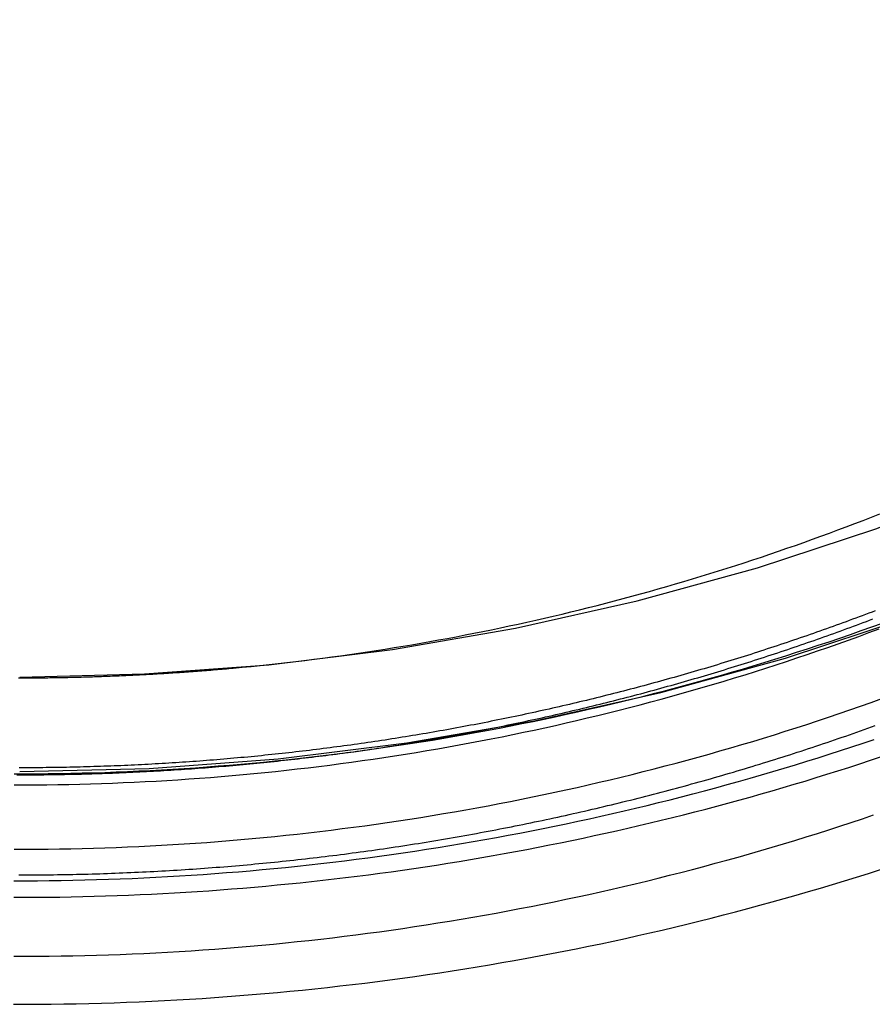
# Model space of a CAD drawing. Extents: x -209 to 137, y -159 to 270.
# Drawn here: x -150 to -137, y 89 to 104 of the extents above; entities that cross this region are included whole.
import ezdxf

# ---------------------------------------------------------------- set-up
doc = ezdxf.new("R2010")
doc.units = 0
doc.header["$LTSCALE"] = 20
doc.layers.get('0').update_dxf_attribs({"linetype": 'CONTINUOUS'})
doc.layers.add('STEMPEL', color=3, linetype='CONTINUOUS')

# ---------------------------------------------------------------- blocks, each defined once
blk = doc.blocks.new('A$CD850765A')
at = {"color": 3, "linetype": 'CONTINUOUS'}
for points in [[(0, 92.6693, 0), (1.93572, 92.7168, 0), (3.86679, 92.859, 0), (5.78853, 93.0957, 0), (7.69633, 93.4263, 0), (9.58559, 93.85, 0), (11.4518, 94.3657, 0), (13.2903, 94.9723, 0), (15.0969, 95.6682, 0), (16.8671, 96.4518, 0), (18.5966, 97.3212, 0), (20.2814, 98.2743, 0), (21.9173, 99.3088, 0), (23.5004, 100.422, 0), (25.0269, 101.612, 0), (26.4931, 102.875, 0)], [(0, 94.082, 0), (1.86457, 94.1278, 0), (3.72465, 94.2648, 0), (5.57576, 94.4928, 0), (7.41343, 94.8112, 0), (9.23325, 95.2193, 0), (11.0308, 95.7161, 0), (12.8018, 96.3003, 0), (14.542, 96.9707, 0), (16.2471, 97.7254, 0), (17.9131, 98.5629, 0), (19.5359, 99.4809, 0), (21.1117, 100.477, 0), (22.6366, 101.55, 0), (24.1069, 102.696, 0), (25.5192, 103.912, 0)]]:
    blk.add_polyline3d(points, dxfattribs=at)
at = {"color": 1}
for points in [[(-0.01162, 91.1227, 0), (0.04577, 91.1227, 0), (0.10317, 91.1228, 0), (0.1606, 91.123, 0), (0.21806, 91.1233, 0), (0.27553, 91.1237, 0), (0.33302, 91.1242, 0), (0.39053, 91.1247, 0), (0.44807, 91.1254, 0), (0.50562, 91.1261, 0), (0.56319, 91.1269, 0), (0.62078, 91.1278, 0), (0.67839, 91.1288, 0), (0.73602, 91.1299, 0), (0.79367, 91.131, 0), (0.85134, 91.1323, 0), (0.90902, 91.1336, 0), (0.96672, 91.1351, 0), (1.02444, 91.1366, 0), (1.08217, 91.1382, 0), (1.13992, 91.1399, 0), (1.19769, 91.1417, 0), (1.25547, 91.1436, 0), (1.31327, 91.1455, 0), (1.37108, 91.1476, 0), (1.42891, 91.1497, 0), (1.48675, 91.1519, 0), (1.54461, 91.1543, 0), (1.60248, 91.1567, 0), (1.66037, 91.1592, 0), (1.71827, 91.1618, 0), (1.77618, 91.1644, 0), (1.8341, 91.1672, 0), (1.89204, 91.17, 0), (1.94999, 91.173, 0), (2.00795, 91.176, 0), (2.06593, 91.1791, 0), (2.12391, 91.1824, 0), (2.18191, 91.1857, 0), (2.23992, 91.1891, 0), (2.29793, 91.1925, 0), (2.35596, 91.1961, 0), (2.414, 91.1998, 0), (2.47205, 91.2035, 0), (2.5301, 91.2074, 0), (2.58817, 91.2113, 0), (2.64624, 91.2153, 0), (2.70432, 91.2194, 0), (2.76242, 91.2236, 0), (2.82051, 91.2279, 0), (2.87862, 91.2323, 0), (2.93673, 91.2368, 0), (2.99485, 91.2413, 0), (3.05298, 91.246, 0), (3.11111, 91.2508, 0), (3.16925, 91.2556, 0), (3.2274, 91.2605, 0), (3.28555, 91.2655, 0), (3.3437, 91.2706, 0), (3.40186, 91.2758, 0), (3.46003, 91.2811, 0), (3.5182, 91.2865, 0), (3.57637, 91.292, 0), (3.63455, 91.2976, 0), (3.69273, 91.3032, 0), (3.75091, 91.309, 0), (3.8091, 91.3148, 0), (3.86729, 91.3207, 0), (3.92548, 91.3268, 0), (3.98367, 91.3329, 0), (4.04187, 91.3391, 0), (4.10006, 91.3454, 0), (4.15826, 91.3518, 0), (4.21646, 91.3583, 0), (4.27465, 91.3648, 0), (4.33285, 91.3715, 0), (4.39105, 91.3783, 0), (4.44925, 91.3851, 0), (4.50744, 91.392, 0), (4.56564, 91.3991, 0), (4.62384, 91.4062, 0), (4.68203, 91.4134, 0), (4.74022, 91.4207, 0), (4.79841, 91.4281, 0), (4.8566, 91.4356, 0), (4.91478, 91.4432, 0), (4.97296, 91.4508, 0), (5.03114, 91.4586, 0), (5.08932, 91.4664, 0), (5.14749, 91.4744, 0), (5.20565, 91.4824, 0), (5.26382, 91.4905, 0), (5.32198, 91.4988, 0), (5.38013, 91.5071, 0), (5.43828, 91.5155, 0), (5.49642, 91.524, 0), (5.55455, 91.5326, 0), (5.61268, 91.5412, 0), (5.67081, 91.55, 0), (5.72892, 91.5588, 0), (5.78703, 91.5678, 0), (5.84514, 91.5768, 0), (5.90323, 91.586, 0), (5.96132, 91.5952, 0), (6.0194, 91.6045, 0), (6.07747, 91.6139, 0), (6.13553, 91.6234, 0), (6.19359, 91.633, 0), (6.25163, 91.6427, 0), (6.30966, 91.6525, 0), (6.36769, 91.6623, 0), (6.4257, 91.6723, 0), (6.48371, 91.6823, 0), (6.5417, 91.6925, 0), (6.59968, 91.7027, 0), (6.65765, 91.713, 0), (6.71561, 91.7234, 0), (6.77356, 91.7339, 0), (6.8315, 91.7445, 0), (6.88942, 91.7552, 0), (6.94733, 91.766, 0), (7.00523, 91.7768, 0), (7.06311, 91.7878, 0), (7.12098, 91.7989, 0), (7.17884, 91.81, 0), (7.23668, 91.8212, 0), (7.29451, 91.8326, 0), (7.35232, 91.844, 0), (7.41012, 91.8555, 0), (7.4679, 91.8671, 0), (7.52567, 91.8788, 0), (7.58343, 91.8906, 0), (7.64116, 91.9024, 0), (7.69889, 91.9144, 0), (7.75659, 91.9265, 0), (7.81428, 91.9386, 0), (7.87195, 91.9508, 0), (7.92961, 91.9632, 0), (7.98725, 91.9756, 0), (8.04487, 91.9881, 0), (8.10247, 92.0007, 0), (8.16005, 92.0134, 0), (8.21762, 92.0262, 0), (8.27517, 92.0391, 0), (8.33269, 92.052, 0), (8.3902, 92.0651, 0), (8.44769, 92.0782, 0), (8.50516, 92.0914, 0), (8.56261, 92.1048, 0), (8.62004, 92.1182, 0), (8.67745, 92.1317, 0), (8.73484, 92.1453, 0), (8.79221, 92.159, 0), (8.84955, 92.1727, 0), (8.90688, 92.1866, 0), (8.96418, 92.2006, 0), (9.02146, 92.2146, 0), (9.07872, 92.2287, 0), (9.13595, 92.243, 0), (9.19317, 92.2573, 0), (9.25036, 92.2717, 0), (9.30752, 92.2862, 0), (9.36466, 92.3008, 0), (9.42178, 92.3154, 0), (9.47888, 92.3302, 0), (9.53594, 92.345, 0), (9.59299, 92.36, 0), (9.65001, 92.375, 0), (9.707, 92.3901, 0), (9.76397, 92.4053, 0), (9.82091, 92.4206, 0), (9.87783, 92.436, 0), (9.93472, 92.4515, 0), (9.99159, 92.467, 0), (10.0484, 92.4827, 0), (10.1052, 92.4984, 0), (10.162, 92.5142, 0), (10.2188, 92.5302, 0), (10.2755, 92.5462, 0), (10.3322, 92.5623, 0), (10.3889, 92.5784, 0), (10.4455, 92.5947, 0), (10.5021, 92.6111, 0), (10.5587, 92.6275, 0), (10.6153, 92.644, 0), (10.6718, 92.6607, 0), (10.7283, 92.6774, 0), (10.7847, 92.6942, 0), (10.8412, 92.7111, 0), (10.8976, 92.728, 0), (10.9539, 92.7451, 0), (11.0103, 92.7622, 0), (11.0666, 92.7795, 0), (11.1229, 92.7968, 0), (11.1791, 92.8142, 0), (11.2353, 92.8317, 0), (11.2915, 92.8493, 0), (11.3476, 92.867, 0), (11.4037, 92.8847, 0), (11.4598, 92.9026, 0), (11.5159, 92.9205, 0), (11.5719, 92.9385, 0), (11.6279, 92.9566, 0), (11.6838, 92.9748, 0), (11.7397, 92.9931, 0), (11.7956, 93.0115, 0), (11.8514, 93.0299, 0), (11.9072, 93.0484, 0), (11.963, 93.0671, 0), (12.0187, 93.0858, 0), (12.0744, 93.1046, 0), (12.1301, 93.1234, 0), (12.1857, 93.1424, 0), (12.2413, 93.1615, 0), (12.2969, 93.1806, 0), (12.3524, 93.1998, 0), (12.4079, 93.2191, 0), (12.4633, 93.2385, 0), (12.5187, 93.258, 0), (12.5741, 93.2775, 0), (12.6294, 93.2972, 0), (12.6847, 93.3169, 0), (12.7399, 93.3367, 0), (12.7951, 93.3566, 0)], [(-0.08573, 90.7881, 0), (0.08571, 90.7882, 0), (0.25715, 90.7889, 0), (0.42858, 90.7904, 0), (0.6, 90.7926, 0), (0.77141, 90.7955, 0), (0.94281, 90.7992, 0), (1.1142, 90.8036, 0), (1.28556, 90.8087, 0), (1.4569, 90.8146, 0), (1.62821, 90.8211, 0), (1.79949, 90.8284, 0), (1.97074, 90.8365, 0), (2.14196, 90.8452, 0), (2.31314, 90.8547, 0), (2.48427, 90.8649, 0), (2.65536, 90.8758, 0), (2.82641, 90.8874, 0), (2.9974, 90.8998, 0), (3.16834, 90.9128, 0), (3.33923, 90.9266, 0), (3.51005, 90.9412, 0), (3.68082, 90.9564, 0), (3.85151, 90.9724, 0), (4.02214, 90.989, 0), (4.1927, 91.0065, 0), (4.36318, 91.0246, 0), (4.53358, 91.0434, 0), (4.70391, 91.063, 0), (4.87415, 91.0832, 0), (5.0443, 91.1042, 0), (5.21437, 91.1259, 0), (5.38434, 91.1484, 0), (5.55421, 91.1715, 0), (5.72399, 91.1954, 0), (5.89366, 91.2199, 0), (6.06323, 91.2452, 0), (6.2327, 91.2712, 0), (6.40205, 91.2979, 0), (6.57128, 91.3253, 0), (6.7404, 91.3535, 0), (6.9094, 91.3823, 0), (7.07828, 91.4119, 0), (7.24703, 91.4422, 0), (7.41565, 91.4732, 0), (7.58414, 91.5049, 0), (7.7525, 91.5373, 0), (7.92071, 91.5704, 0), (8.08879, 91.6042, 0), (8.25672, 91.6388, 0), (8.4245, 91.674, 0), (8.59213, 91.71, 0), (8.75961, 91.7466, 0), (8.92694, 91.784, 0), (9.0941, 91.8221, 0), (9.2611, 91.8609, 0), (9.42794, 91.9004, 0), (9.59461, 91.9406, 0), (9.7611, 91.9815, 0), (9.92742, 92.0231, 0), (10.0936, 92.0654, 0), (10.2595, 92.1084, 0), (10.4253, 92.1521, 0), (10.5909, 92.1966, 0), (10.7563, 92.2417, 0), (10.9215, 92.2875, 0), (11.0865, 92.3341, 0), (11.2514, 92.3813, 0), (11.416, 92.4293, 0), (11.5804, 92.4779, 0), (11.7446, 92.5272, 0), (11.9086, 92.5773, 0), (12.0723, 92.628, 0), (12.2359, 92.6795, 0), (12.3992, 92.7316, 0), (12.5624, 92.7844, 0), (12.7252, 92.838, 0), (12.8879, 92.8922, 0)], [(-0.0885, 91.0358, 0), (0.08853, 91.0358, 0), (0.26556, 91.0366, 0), (0.4426, 91.0381, 0), (0.61962, 91.0405, 0), (0.79663, 91.0436, 0), (0.97362, 91.0476, 0), (1.15059, 91.0523, 0), (1.32755, 91.0578, 0), (1.50447, 91.0641, 0), (1.68136, 91.0713, 0), (1.85822, 91.0792, 0), (2.03504, 91.0879, 0), (2.21182, 91.0974, 0), (2.38856, 91.1077, 0), (2.56524, 91.1188, 0), (2.74188, 91.1307, 0), (2.91846, 91.1433, 0), (3.09498, 91.1568, 0), (3.27143, 91.1711, 0), (3.44783, 91.1861, 0), (3.62415, 91.2019, 0), (3.8004, 91.2185, 0), (3.97657, 91.2359, 0), (4.15267, 91.2541, 0), (4.32868, 91.2731, 0), (4.5046, 91.2928, 0), (4.68044, 91.3134, 0), (4.85618, 91.3347, 0), (5.03182, 91.3568, 0), (5.20736, 91.3797, 0), (5.3828, 91.4034, 0), (5.55814, 91.4278, 0), (5.73336, 91.453, 0), (5.90846, 91.479, 0), (6.08345, 91.5058, 0), (6.25832, 91.5334, 0), (6.43306, 91.5617, 0), (6.60768, 91.5908, 0), (6.78216, 91.6207, 0), (6.95651, 91.6514, 0), (7.13072, 91.6828, 0), (7.30478, 91.7151, 0), (7.47871, 91.748, 0), (7.65248, 91.7818, 0), (7.8261, 91.8163, 0), (7.99956, 91.8516, 0), (8.17287, 91.8877, 0), (8.34601, 91.9246, 0), (8.51898, 91.9622, 0), (8.69179, 92.0005, 0), (8.86442, 92.0397, 0), (9.03687, 92.0796, 0), (9.20915, 92.1203, 0), (9.38124, 92.1617, 0), (9.55314, 92.204, 0), (9.72486, 92.2469, 0), (9.89637, 92.2907, 0), (10.0677, 92.3352, 0), (10.2388, 92.3805, 0), (10.4097, 92.4265, 0), (10.5804, 92.4733, 0), (10.7509, 92.5208, 0), (10.9212, 92.5691, 0), (11.0913, 92.6182, 0), (11.2611, 92.668, 0), (11.4307, 92.7186, 0), (11.6001, 92.77, 0), (11.7693, 92.8221, 0), (11.9382, 92.8749, 0), (12.1069, 92.9285, 0), (12.2753, 92.9829, 0), (12.4435, 93.038, 0), (12.6114, 93.0939, 0), (12.7791, 93.1505, 0)], [(-0.08494, 92.6358, 0), (0.08496, 92.6358, 0), (0.25485, 92.6365, 0), (0.42474, 92.638, 0), (0.59463, 92.6403, 0), (0.7645, 92.6433, 0), (0.93435, 92.6471, 0), (1.10419, 92.6516, 0), (1.274, 92.6569, 0), (1.44379, 92.663, 0), (1.61355, 92.6698, 0), (1.78328, 92.6774, 0), (1.95297, 92.6858, 0), (2.12262, 92.6949, 0), (2.29222, 92.7048, 0), (2.46178, 92.7154, 0), (2.63129, 92.7268, 0), (2.80075, 92.739, 0), (2.97015, 92.7519, 0), (3.13949, 92.7656, 0), (3.30877, 92.78, 0), (3.47798, 92.7952, 0), (3.64712, 92.8111, 0), (3.81619, 92.8278, 0), (3.98518, 92.8453, 0), (4.15409, 92.8635, 0), (4.32292, 92.8825, 0), (4.49166, 92.9022, 0), (4.66031, 92.9226, 0), (4.82887, 92.9438, 0), (4.99733, 92.9658, 0), (5.1657, 92.9885, 0), (5.33396, 93.012, 0), (5.50211, 93.0362, 0), (5.67015, 93.0611, 0), (5.83808, 93.0869, 0), (6.0059, 93.1133, 0), (6.17359, 93.1405, 0), (6.34116, 93.1684, 0), (6.50861, 93.1971, 0), (6.67592, 93.2266, 0), (6.8431, 93.2567, 0), (7.01015, 93.2876, 0), (7.17706, 93.3193, 0), (7.34382, 93.3517, 0), (7.51043, 93.3848, 0), (7.6769, 93.4187, 0), (7.84321, 93.4533, 0), (8.00937, 93.4887, 0), (8.17537, 93.5248, 0), (8.3412, 93.5616, 0), (8.50687, 93.5992, 0), (8.67236, 93.6375, 0), (8.83769, 93.6765, 0), (9.00284, 93.7163, 0), (9.16781, 93.7568, 0), (9.33259, 93.7981, 0), (9.49719, 93.8401, 0), (9.6616, 93.8828, 0), (9.82581, 93.9262, 0), (9.98983, 93.9704, 0), (10.1537, 94.0153, 0), (10.3173, 94.0609, 0), (10.4807, 94.1073, 0), (10.6439, 94.1544, 0), (10.8069, 94.2022, 0), (10.9696, 94.2507, 0), (11.1322, 94.3, 0), (11.2945, 94.35, 0), (11.4566, 94.4007, 0), (11.6185, 94.4522, 0), (11.7801, 94.5043, 0), (11.9415, 94.5572, 0), (12.1027, 94.6108, 0), (12.2636, 94.6652, 0), (12.4243, 94.7202, 0), (12.5847, 94.776, 0), (12.7449, 94.8325, 0), (12.9048, 94.8897, 0)], [(-0.08843, 89.907, 0), (0.08846, 89.9069, 0), (0.26534, 89.9077, 0), (0.44223, 89.9092, 0), (0.6191, 89.9116, 0), (0.79596, 89.9147, 0), (0.97281, 89.9187, 0), (1.14964, 89.9234, 0), (1.32645, 89.9289, 0), (1.50322, 89.9353, 0), (1.67997, 89.9424, 0), (1.85668, 89.9503, 0), (2.03336, 89.959, 0), (2.20999, 89.9685, 0), (2.38658, 89.9788, 0), (2.56312, 89.9899, 0), (2.73961, 90.0017, 0), (2.91605, 90.0144, 0), (3.09242, 90.0278, 0), (3.26874, 90.0421, 0), (3.44499, 90.0571, 0), (3.62117, 90.0729, 0), (3.79728, 90.0895, 0), (3.97331, 90.1069, 0), (4.14926, 90.1251, 0), (4.32513, 90.144, 0), (4.50091, 90.1638, 0), (4.67661, 90.1843, 0), (4.85221, 90.2056, 0), (5.02772, 90.2277, 0), (5.20312, 90.2505, 0), (5.37842, 90.2742, 0), (5.55362, 90.2986, 0), (5.7287, 90.3238, 0), (5.90367, 90.3498, 0), (6.07853, 90.3766, 0), (6.25326, 90.4041, 0), (6.42787, 90.4324, 0), (6.60235, 90.4615, 0), (6.7767, 90.4914, 0), (6.95092, 90.522, 0), (7.125, 90.5534, 0), (7.29893, 90.5856, 0), (7.47273, 90.6186, 0), (7.64637, 90.6523, 0), (7.81986, 90.6868, 0), (7.9932, 90.7221, 0), (8.16638, 90.7582, 0), (8.33939, 90.795, 0), (8.51224, 90.8326, 0), (8.68493, 90.8709, 0), (8.85743, 90.91, 0), (9.02977, 90.9499, 0), (9.20192, 90.9906, 0), (9.37389, 91.032, 0), (9.54568, 91.0742, 0), (9.71727, 91.1171, 0), (9.88868, 91.1609, 0), (10.0599, 91.2053, 0), (10.2309, 91.2506, 0), (10.4017, 91.2966, 0), (10.5723, 91.3433, 0), (10.7427, 91.3908, 0), (10.9128, 91.4391, 0), (11.0828, 91.4882, 0), (11.2525, 91.538, 0), (11.422, 91.5885, 0), (11.5913, 91.6398, 0), (11.7604, 91.6919, 0), (11.9292, 91.7447, 0), (12.0978, 91.7983, 0), (12.2661, 91.8526, 0), (12.4342, 91.9077, 0), (12.602, 91.9636, 0), (12.7696, 92.0201, 0)], [(-0.08486, 91.5069, 0), (0.08489, 91.5069, 0), (0.25463, 91.5076, 0), (0.42438, 91.5091, 0), (0.59411, 91.5114, 0), (0.76383, 91.5144, 0), (0.93354, 91.5182, 0), (1.10323, 91.5227, 0), (1.2729, 91.528, 0), (1.44254, 91.5341, 0), (1.61216, 91.5409, 0), (1.78174, 91.5485, 0), (1.95128, 91.5569, 0), (2.12079, 91.566, 0), (2.29025, 91.5759, 0), (2.45966, 91.5865, 0), (2.62903, 91.5979, 0), (2.79834, 91.61, 0), (2.9676, 91.6229, 0), (3.13679, 91.6366, 0), (3.30593, 91.651, 0), (3.475, 91.6662, 0), (3.64399, 91.6821, 0), (3.81292, 91.6988, 0), (3.98177, 91.7162, 0), (4.15054, 91.7344, 0), (4.31923, 91.7534, 0), (4.48783, 91.7731, 0), (4.65635, 91.7935, 0), (4.82477, 91.8147, 0), (4.99309, 91.8367, 0), (5.16132, 91.8593, 0), (5.32944, 91.8828, 0), (5.49746, 91.907, 0), (5.66536, 91.9319, 0), (5.83316, 91.9576, 0), (6.00084, 91.984, 0), (6.1684, 92.0112, 0), (6.33584, 92.0391, 0), (6.50315, 92.0678, 0), (6.67033, 92.0972, 0), (6.83738, 92.1273, 0), (7.0043, 92.1582, 0), (7.17107, 92.1899, 0), (7.33771, 92.2222, 0), (7.5042, 92.2554, 0), (7.67054, 92.2892, 0), (7.83672, 92.3238, 0), (8.00275, 92.3591, 0), (8.16863, 92.3952, 0), (8.33434, 92.432, 0), (8.49988, 92.4695, 0), (8.66526, 92.5078, 0), (8.83046, 92.5468, 0), (8.99549, 92.5866, 0), (9.16034, 92.6271, 0), (9.32501, 92.6683, 0), (9.48949, 92.7102, 0), (9.65378, 92.7529, 0), (9.81789, 92.7963, 0), (9.98179, 92.8405, 0), (10.1455, 92.8853, 0), (10.309, 92.9309, 0), (10.4723, 92.9773, 0), (10.6354, 93.0243, 0), (10.7983, 93.0721, 0), (10.9609, 93.1206, 0), (11.1234, 93.1699, 0), (11.2856, 93.2198, 0), (11.4476, 93.2705, 0), (11.6094, 93.3219, 0), (11.7709, 93.3741, 0), (11.9322, 93.4269, 0), (12.0933, 93.4805, 0), (12.2541, 93.5348, 0), (12.4147, 93.5899, 0), (12.575, 93.6456, 0), (12.7351, 93.7021, 0), (12.8949, 93.7593, 0)], [(-0.08157, 92.4704, 0), (0.08159, 92.4703, 0), (0.24475, 92.471, 0), (0.4079, 92.4725, 0), (0.57105, 92.4746, 0), (0.73418, 92.4775, 0), (0.8973, 92.4812, 0), (1.0604, 92.4855, 0), (1.22348, 92.4906, 0), (1.38654, 92.4964, 0), (1.54956, 92.503, 0), (1.71256, 92.5103, 0), (1.87552, 92.5183, 0), (2.03844, 92.5271, 0), (2.20132, 92.5366, 0), (2.36416, 92.5468, 0), (2.52695, 92.5578, 0), (2.68968, 92.5694, 0), (2.85237, 92.5818, 0), (3.01499, 92.595, 0), (3.17756, 92.6088, 0), (3.34006, 92.6234, 0), (3.50249, 92.6387, 0), (3.66486, 92.6548, 0), (3.82715, 92.6715, 0), (3.98936, 92.689, 0), (4.1515, 92.7072, 0), (4.31355, 92.7261, 0), (4.47552, 92.7458, 0), (4.63739, 92.7662, 0), (4.79918, 92.7873, 0), (4.96086, 92.8091, 0), (5.12245, 92.8316, 0), (5.28394, 92.8548, 0), (5.44532, 92.8788, 0), (5.60659, 92.9035, 0), (5.76776, 92.9289, 0), (5.9288, 92.955, 0), (6.08973, 92.9819, 0), (6.25054, 93.0094, 0), (6.41122, 93.0377, 0), (6.57177, 93.0666, 0), (6.7322, 93.0963, 0), (6.89249, 93.1267, 0), (7.05264, 93.1578, 0), (7.21265, 93.1897, 0), (7.37252, 93.2222, 0), (7.53224, 93.2555, 0), (7.69181, 93.2894, 0), (7.85123, 93.3241, 0), (8.01049, 93.3595, 0), (8.1696, 93.3955, 0), (8.32854, 93.4323, 0), (8.48731, 93.4698, 0), (8.64591, 93.508, 0), (8.80434, 93.5469, 0), (8.9626, 93.5865, 0), (9.12068, 93.6268, 0), (9.27857, 93.6679, 0), (9.43628, 93.7096, 0), (9.5938, 93.752, 0), (9.75113, 93.7951, 0), (9.90827, 93.839, 0), (10.0652, 93.8835, 0), (10.2219, 93.9287, 0), (10.3785, 93.9746, 0), (10.5348, 94.0212, 0), (10.6909, 94.0686, 0), (10.8468, 94.1166, 0), (11.0025, 94.1653, 0), (11.1579, 94.2147, 0), (11.3132, 94.2648, 0), (11.4682, 94.3156, 0), (11.623, 94.3671, 0), (11.7775, 94.4193, 0), (11.9318, 94.4722, 0), (12.0859, 94.5257, 0), (12.2397, 94.58, 0), (12.3933, 94.635, 0), (12.5466, 94.6906, 0), (12.6997, 94.7469, 0), (12.8526, 94.804, 0)], [(12.7946, 95.0727, 0), (12.7462, 95.0543, 0), (12.6977, 95.0359, 0), (12.6492, 95.0176, 0), (12.6006, 94.9994, 0), (12.552, 94.9813, 0), (12.5034, 94.9632, 0), (12.4548, 94.9452, 0), (12.4061, 94.9273, 0), (12.3574, 94.9094, 0), (12.3087, 94.8916, 0), (12.2599, 94.8739, 0), (12.2111, 94.8562, 0), (12.1623, 94.8386, 0), (12.1134, 94.8211, 0), (12.0645, 94.8036, 0), (12.0156, 94.7862, 0), (11.9666, 94.7689, 0), (11.9176, 94.7517, 0), (11.8686, 94.7345, 0), (11.8195, 94.7174, 0), (11.7705, 94.7004, 0), (11.7214, 94.6834, 0), (11.6722, 94.6665, 0), (11.623, 94.6497, 0), (11.5738, 94.6329, 0), (11.5246, 94.6162, 0), (11.4754, 94.5996, 0), (11.4261, 94.5831, 0), (11.3768, 94.5666, 0), (11.3274, 94.5502, 0), (11.2781, 94.5338, 0), (11.2287, 94.5176, 0), (11.1792, 94.5014, 0), (11.1298, 94.4852, 0), (11.0803, 94.4692, 0), (11.0308, 94.4532, 0), (10.9813, 94.4373, 0), (10.9317, 94.4215, 0), (10.8821, 94.4057, 0), (10.8325, 94.39, 0), (10.7829, 94.3744, 0), (10.7332, 94.3588, 0), (10.6835, 94.3433, 0), (10.6338, 94.3279, 0), (10.584, 94.3126, 0), (10.5343, 94.2973, 0), (10.4845, 94.2821, 0), (10.4347, 94.267, 0), (10.3848, 94.2519, 0), (10.335, 94.2369, 0), (10.2851, 94.222, 0), (10.2351, 94.2072, 0), (10.1852, 94.1924, 0), (10.1352, 94.1777, 0), (10.0853, 94.1631, 0), (10.0352, 94.1486, 0), (9.9852, 94.1341, 0), (9.93514, 94.1197, 0), (9.88506, 94.1054, 0), (9.83496, 94.0911, 0), (9.78483, 94.0769, 0), (9.73468, 94.0628, 0), (9.68451, 94.0488, 0), (9.63432, 94.0348, 0), (9.58411, 94.0209, 0), (9.53387, 94.0071, 0), (9.48361, 93.9933, 0), (9.43333, 93.9797, 0), (9.38303, 93.9661, 0), (9.33271, 93.9525, 0), (9.28237, 93.9391, 0), (9.23201, 93.9257, 0), (9.18163, 93.9124, 0), (9.13123, 93.8991, 0), (9.08081, 93.886, 0), (9.03037, 93.8729, 0), (8.97991, 93.8599, 0), (8.92944, 93.8469, 0), (8.87894, 93.834, 0), (8.82843, 93.8212, 0), (8.77789, 93.8085, 0), (8.72734, 93.7959, 0), (8.67677, 93.7833, 0), (8.62618, 93.7708, 0), (8.57558, 93.7583, 0), (8.52495, 93.746, 0), (8.47431, 93.7337, 0), (8.42366, 93.7215, 0), (8.37298, 93.7093, 0), (8.32229, 93.6973, 0), (8.27158, 93.6853, 0), (8.22086, 93.6734, 0), (8.17012, 93.6615, 0), (8.11937, 93.6498, 0), (8.0686, 93.6381, 0), (8.01781, 93.6265, 0), (7.96701, 93.6149, 0), (7.91619, 93.6034, 0), (7.86536, 93.592, 0), (7.81452, 93.5807, 0), (7.76366, 93.5695, 0), (7.71278, 93.5583, 0), (7.66189, 93.5472, 0), (7.61099, 93.5362, 0), (7.56008, 93.5252, 0), (7.50915, 93.5143, 0), (7.4582, 93.5035, 0), (7.40725, 93.4928, 0), (7.35628, 93.4821, 0), (7.3053, 93.4715, 0), (7.25431, 93.461, 0), (7.2033, 93.4506, 0), (7.15228, 93.4403, 0), (7.10126, 93.43, 0), (7.05022, 93.4198, 0), (6.99916, 93.4096, 0), (6.9481, 93.3996, 0), (6.89703, 93.3896, 0), (6.84594, 93.3797, 0), (6.79485, 93.3698, 0), (6.74374, 93.3601, 0), (6.69262, 93.3504, 0), (6.6415, 93.3408, 0), (6.59036, 93.3313, 0), (6.53921, 93.3218, 0), (6.48806, 93.3124, 0), (6.43689, 93.3031, 0), (6.38572, 93.2939, 0), (6.33453, 93.2847, 0), (6.28334, 93.2756, 0), (6.23214, 93.2666, 0), (6.18093, 93.2577, 0), (6.12972, 93.2488, 0), (6.07849, 93.24, 0), (6.02726, 93.2313, 0), (5.97602, 93.2227, 0), (5.92478, 93.2141, 0), (5.87352, 93.2056, 0), (5.82226, 93.1972, 0), (5.771, 93.1889, 0), (5.71972, 93.1806, 0), (5.66845, 93.1724, 0), (5.61716, 93.1643, 0), (5.56587, 93.1563, 0), (5.51458, 93.1483, 0), (5.46328, 93.1404, 0), (5.41197, 93.1326, 0), (5.36066, 93.1249, 0), (5.30935, 93.1172, 0), (5.25803, 93.1096, 0), (5.2067, 93.1021, 0), (5.15538, 93.0946, 0), (5.10405, 93.0873, 0), (5.05271, 93.08, 0), (5.00138, 93.0728, 0), (4.95003, 93.0656, 0), (4.89869, 93.0586, 0), (4.84735, 93.0516, 0), (4.796, 93.0447, 0), (4.74465, 93.0378, 0), (4.6933, 93.031, 0), (4.64194, 93.0243, 0), (4.59059, 93.0177, 0), (4.53923, 93.0112, 0), (4.48788, 93.0047, 0), (4.43652, 92.9983, 0), (4.38516, 92.992, 0), (4.3338, 92.9858, 0), (4.28244, 92.9796, 0), (4.23108, 92.9735, 0), (4.17972, 92.9675, 0), (4.12836, 92.9615, 0), (4.07701, 92.9556, 0), (4.02565, 92.9498, 0), (3.97429, 92.9441, 0), (3.92294, 92.9385, 0), (3.87159, 92.9329, 0), (3.82024, 92.9274, 0), (3.76889, 92.922, 0), (3.71754, 92.9166, 0), (3.6662, 92.9114, 0), (3.61485, 92.9062, 0), (3.56352, 92.901, 0), (3.51218, 92.896, 0), (3.46085, 92.891, 0), (3.40952, 92.8861, 0), (3.35819, 92.8813, 0), (3.30687, 92.8765, 0), (3.25555, 92.8718, 0), (3.20424, 92.8672, 0), (3.15293, 92.8627, 0), (3.10163, 92.8582, 0), (3.05033, 92.8539, 0), (2.99904, 92.8496, 0), (2.94775, 92.8453, 0), (2.89647, 92.8412, 0), (2.8452, 92.8371, 0), (2.79393, 92.8331, 0), (2.74266, 92.8291, 0), (2.69141, 92.8253, 0), (2.64016, 92.8215, 0), (2.58892, 92.8178, 0), (2.53768, 92.8141, 0), (2.48646, 92.8106, 0), (2.43524, 92.8071, 0), (2.38402, 92.8036, 0), (2.33282, 92.8003, 0), (2.28163, 92.797, 0), (2.23044, 92.7938, 0), (2.17926, 92.7907, 0), (2.1281, 92.7876, 0), (2.07694, 92.7847, 0), (2.02579, 92.7818, 0), (1.97465, 92.7789, 0), (1.92352, 92.7762, 0), (1.8724, 92.7735, 0), (1.82129, 92.7709, 0), (1.7702, 92.7683, 0), (1.71911, 92.7658, 0), (1.66803, 92.7635, 0), (1.61697, 92.7611, 0), (1.56592, 92.7589, 0), (1.51488, 92.7567, 0), (1.46385, 92.7546, 0), (1.41283, 92.7526, 0), (1.36183, 92.7506, 0), (1.31084, 92.7487, 0), (1.25986, 92.7469, 0), (1.20889, 92.7452, 0), (1.15794, 92.7435, 0), (1.107, 92.7419, 0), (1.05608, 92.7404, 0), (1.00517, 92.7389, 0), (0.95427, 92.7375, 0), (0.90339, 92.7362, 0), (0.85253, 92.735, 0), (0.80168, 92.7338, 0), (0.75084, 92.7327, 0), (0.70002, 92.7317, 0), (0.64921, 92.7307, 0), (0.59842, 92.7299, 0), (0.54765, 92.7291, 0), (0.49689, 92.7283, 0), (0.44616, 92.7277, 0), (0.39543, 92.7271, 0), (0.34473, 92.7266, 0), (0.29404, 92.7261, 0), (0.24336, 92.7257, 0), (0.19271, 92.7254, 0), (0.14208, 92.7252, 0), (0.09146, 92.725, 0), (0.04086, 92.7249, 0), (-0.00972, 92.7249, 0)], [(12.7946, 95.0727, 0), (12.7462, 95.0543, 0), (12.6977, 95.0359, 0), (12.6492, 95.0176, 0), (12.6006, 94.9994, 0), (12.552, 94.9813, 0), (12.5034, 94.9632, 0), (12.4548, 94.9452, 0), (12.4061, 94.9273, 0), (12.3574, 94.9094, 0), (12.3087, 94.8916, 0), (12.2599, 94.8739, 0), (12.2111, 94.8562, 0), (12.1623, 94.8386, 0), (12.1134, 94.8211, 0), (12.0645, 94.8036, 0), (12.0156, 94.7862, 0), (11.9666, 94.7689, 0), (11.9176, 94.7517, 0), (11.8686, 94.7345, 0), (11.8195, 94.7174, 0), (11.7705, 94.7004, 0), (11.7214, 94.6834, 0), (11.6722, 94.6665, 0), (11.623, 94.6497, 0), (11.5738, 94.6329, 0), (11.5246, 94.6162, 0), (11.4754, 94.5996, 0), (11.4261, 94.5831, 0), (11.3768, 94.5666, 0), (11.3274, 94.5502, 0), (11.2781, 94.5338, 0), (11.2287, 94.5176, 0), (11.1792, 94.5014, 0), (11.1298, 94.4852, 0), (11.0803, 94.4692, 0), (11.0308, 94.4532, 0), (10.9813, 94.4373, 0), (10.9317, 94.4215, 0), (10.8821, 94.4057, 0), (10.8325, 94.39, 0), (10.7829, 94.3744, 0), (10.7332, 94.3588, 0), (10.6835, 94.3433, 0), (10.6338, 94.3279, 0), (10.584, 94.3126, 0), (10.5343, 94.2973, 0), (10.4845, 94.2821, 0), (10.4347, 94.267, 0), (10.3848, 94.2519, 0), (10.335, 94.2369, 0), (10.2851, 94.222, 0), (10.2351, 94.2072, 0), (10.1852, 94.1924, 0), (10.1352, 94.1777, 0), (10.0853, 94.1631, 0), (10.0352, 94.1486, 0), (9.9852, 94.1341, 0), (9.93514, 94.1197, 0), (9.88506, 94.1054, 0), (9.83496, 94.0911, 0), (9.78483, 94.0769, 0), (9.73468, 94.0628, 0), (9.68451, 94.0488, 0), (9.63432, 94.0348, 0), (9.58411, 94.0209, 0), (9.53387, 94.0071, 0), (9.48361, 93.9933, 0), (9.43333, 93.9797, 0), (9.38303, 93.9661, 0), (9.33271, 93.9525, 0), (9.28237, 93.9391, 0), (9.23201, 93.9257, 0), (9.18163, 93.9124, 0), (9.13123, 93.8991, 0), (9.08081, 93.886, 0), (9.03037, 93.8729, 0), (8.97991, 93.8599, 0), (8.92944, 93.8469, 0), (8.87894, 93.834, 0), (8.82843, 93.8212, 0), (8.77789, 93.8085, 0), (8.72734, 93.7959, 0), (8.67677, 93.7833, 0), (8.62618, 93.7708, 0), (8.57558, 93.7583, 0), (8.52495, 93.746, 0), (8.47431, 93.7337, 0), (8.42366, 93.7215, 0), (8.37298, 93.7093, 0), (8.32229, 93.6973, 0), (8.27158, 93.6853, 0), (8.22086, 93.6734, 0), (8.17012, 93.6615, 0), (8.11937, 93.6498, 0), (8.0686, 93.6381, 0), (8.01781, 93.6265, 0), (7.96701, 93.6149, 0), (7.91619, 93.6034, 0), (7.86536, 93.592, 0), (7.81452, 93.5807, 0), (7.76366, 93.5695, 0), (7.71278, 93.5583, 0), (7.66189, 93.5472, 0), (7.61099, 93.5362, 0), (7.56008, 93.5252, 0), (7.50915, 93.5143, 0), (7.4582, 93.5035, 0), (7.40725, 93.4928, 0), (7.35628, 93.4821, 0), (7.3053, 93.4715, 0), (7.25431, 93.461, 0), (7.2033, 93.4506, 0), (7.15228, 93.4403, 0), (7.10126, 93.43, 0), (7.05022, 93.4198, 0), (6.99916, 93.4096, 0), (6.9481, 93.3996, 0), (6.89703, 93.3896, 0), (6.84594, 93.3797, 0), (6.79485, 93.3698, 0), (6.74374, 93.3601, 0), (6.69262, 93.3504, 0), (6.6415, 93.3408, 0), (6.59036, 93.3313, 0), (6.53921, 93.3218, 0), (6.48806, 93.3124, 0), (6.43689, 93.3031, 0), (6.38572, 93.2939, 0), (6.33453, 93.2847, 0), (6.28334, 93.2756, 0), (6.23214, 93.2666, 0), (6.18093, 93.2577, 0), (6.12972, 93.2488, 0), (6.07849, 93.24, 0), (6.02726, 93.2313, 0), (5.97602, 93.2227, 0), (5.92478, 93.2141, 0), (5.87352, 93.2056, 0), (5.82226, 93.1972, 0), (5.771, 93.1889, 0), (5.71972, 93.1806, 0), (5.66845, 93.1724, 0), (5.61716, 93.1643, 0), (5.56587, 93.1563, 0), (5.51458, 93.1483, 0), (5.46328, 93.1404, 0), (5.41197, 93.1326, 0), (5.36066, 93.1249, 0), (5.30935, 93.1172, 0), (5.25803, 93.1096, 0), (5.2067, 93.1021, 0), (5.15538, 93.0946, 0), (5.10405, 93.0873, 0), (5.05271, 93.08, 0), (5.00138, 93.0728, 0), (4.95003, 93.0656, 0), (4.89869, 93.0586, 0), (4.84735, 93.0516, 0), (4.796, 93.0447, 0), (4.74465, 93.0378, 0), (4.6933, 93.031, 0), (4.64194, 93.0243, 0), (4.59059, 93.0177, 0), (4.53923, 93.0112, 0), (4.48788, 93.0047, 0), (4.43652, 92.9983, 0), (4.38516, 92.992, 0), (4.3338, 92.9858, 0), (4.28244, 92.9796, 0), (4.23108, 92.9735, 0), (4.17972, 92.9675, 0), (4.12836, 92.9615, 0), (4.07701, 92.9556, 0), (4.02565, 92.9498, 0), (3.97429, 92.9441, 0), (3.92294, 92.9385, 0), (3.87159, 92.9329, 0), (3.82024, 92.9274, 0), (3.76889, 92.922, 0), (3.71754, 92.9166, 0), (3.6662, 92.9114, 0), (3.61485, 92.9062, 0), (3.56352, 92.901, 0), (3.51218, 92.896, 0), (3.46085, 92.891, 0), (3.40952, 92.8861, 0), (3.35819, 92.8813, 0), (3.30687, 92.8765, 0), (3.25555, 92.8718, 0), (3.20424, 92.8672, 0), (3.15293, 92.8627, 0), (3.10163, 92.8582, 0), (3.05033, 92.8539, 0), (2.99904, 92.8496, 0), (2.94775, 92.8453, 0), (2.89647, 92.8412, 0), (2.8452, 92.8371, 0), (2.79393, 92.8331, 0), (2.74266, 92.8291, 0), (2.69141, 92.8253, 0), (2.64016, 92.8215, 0), (2.58892, 92.8178, 0), (2.53768, 92.8141, 0), (2.48646, 92.8106, 0), (2.43524, 92.8071, 0), (2.38402, 92.8036, 0), (2.33282, 92.8003, 0), (2.28163, 92.797, 0), (2.23044, 92.7938, 0), (2.17926, 92.7907, 0), (2.1281, 92.7876, 0), (2.07694, 92.7847, 0), (2.02579, 92.7818, 0), (1.97465, 92.7789, 0), (1.92352, 92.7762, 0), (1.8724, 92.7735, 0), (1.82129, 92.7709, 0), (1.7702, 92.7683, 0), (1.71911, 92.7658, 0), (1.66803, 92.7635, 0), (1.61697, 92.7611, 0), (1.56592, 92.7589, 0), (1.51488, 92.7567, 0), (1.46385, 92.7546, 0), (1.41283, 92.7526, 0), (1.36183, 92.7506, 0), (1.31084, 92.7487, 0), (1.25986, 92.7469, 0), (1.20889, 92.7452, 0), (1.15794, 92.7435, 0), (1.107, 92.7419, 0), (1.05608, 92.7404, 0), (1.00517, 92.7389, 0), (0.95427, 92.7375, 0), (0.90339, 92.7362, 0), (0.85253, 92.735, 0), (0.80168, 92.7338, 0), (0.75084, 92.7327, 0), (0.70002, 92.7317, 0), (0.64921, 92.7307, 0), (0.59842, 92.7299, 0), (0.54765, 92.7291, 0), (0.49689, 92.7283, 0), (0.44616, 92.7277, 0), (0.39543, 92.7271, 0), (0.34473, 92.7266, 0), (0.29404, 92.7261, 0), (0.24336, 92.7257, 0), (0.19271, 92.7254, 0), (0.14208, 92.7252, 0), (0.09146, 92.725, 0), (0.04086, 92.7249, 0), (-0.00972, 92.7249, 0)], [(-0.04402, 92.6201, 0), (0.00683, 92.6201, 0), (0.05769, 92.6201, 0), (0.10856, 92.6202, 0), (0.15945, 92.6204, 0), (0.21036, 92.6207, 0), (0.26128, 92.621, 0), (0.31223, 92.6214, 0), (0.36318, 92.6219, 0), (0.41416, 92.6225, 0), (0.46515, 92.6231, 0), (0.51616, 92.6238, 0), (0.56719, 92.6245, 0), (0.61823, 92.6254, 0), (0.66928, 92.6263, 0), (0.72035, 92.6273, 0), (0.77144, 92.6283, 0), (0.82254, 92.6295, 0), (0.87365, 92.6307, 0), (0.92478, 92.6319, 0), (0.97593, 92.6333, 0), (1.02708, 92.6347, 0), (1.07826, 92.6362, 0), (1.12944, 92.6377, 0), (1.18064, 92.6394, 0), (1.23185, 92.6411, 0), (1.28307, 92.6429, 0), (1.33431, 92.6447, 0), (1.38556, 92.6467, 0), (1.43682, 92.6487, 0), (1.48809, 92.6507, 0), (1.53937, 92.6529, 0), (1.59067, 92.6551, 0), (1.64197, 92.6574, 0), (1.69329, 92.6598, 0), (1.74462, 92.6622, 0), (1.79596, 92.6647, 0), (1.84731, 92.6673, 0), (1.89866, 92.67, 0), (1.95003, 92.6727, 0), (2.00141, 92.6755, 0), (2.0528, 92.6784, 0), (2.10419, 92.6813, 0), (2.1556, 92.6844, 0), (2.20701, 92.6875, 0), (2.25844, 92.6906, 0), (2.30987, 92.6939, 0), (2.36131, 92.6972, 0), (2.41275, 92.7006, 0), (2.46421, 92.7041, 0), (2.51567, 92.7076, 0), (2.56713, 92.7113, 0), (2.61861, 92.715, 0), (2.67009, 92.7187, 0), (2.72158, 92.7226, 0), (2.77307, 92.7265, 0), (2.82457, 92.7305, 0), (2.87608, 92.7345, 0), (2.92759, 92.7387, 0), (2.97911, 92.7429, 0), (3.03063, 92.7472, 0), (3.08216, 92.7516, 0), (3.13369, 92.756, 0), (3.18522, 92.7605, 0), (3.23676, 92.7651, 0), (3.2883, 92.7698, 0), (3.33985, 92.7745, 0), (3.3914, 92.7793, 0), (3.44296, 92.7842, 0), (3.49451, 92.7892, 0), (3.54607, 92.7942, 0), (3.59763, 92.7993, 0), (3.6492, 92.8045, 0), (3.70076, 92.8098, 0), (3.75233, 92.8151, 0), (3.8039, 92.8205, 0), (3.85547, 92.826, 0), (3.90705, 92.8316, 0), (3.95862, 92.8372, 0), (4.01019, 92.843, 0), (4.06177, 92.8488, 0), (4.11334, 92.8546, 0), (4.16492, 92.8606, 0), (4.21649, 92.8666, 0), (4.26807, 92.8727, 0), (4.31964, 92.8788, 0), (4.37122, 92.8851, 0), (4.42279, 92.8914, 0), (4.47436, 92.8978, 0), (4.52593, 92.9043, 0), (4.5775, 92.9108, 0), (4.62907, 92.9174, 0), (4.68063, 92.9241, 0), (4.73219, 92.9309, 0), (4.78375, 92.9377, 0), (4.83531, 92.9446, 0), (4.88687, 92.9516, 0), (4.93842, 92.9587, 0), (4.98997, 92.9658, 0), (5.04151, 92.9731, 0), (5.09305, 92.9804, 0), (5.14459, 92.9877, 0), (5.19612, 92.9952, 0), (5.24765, 93.0027, 0), (5.29917, 93.0103, 0), (5.35069, 93.0179, 0), (5.4022, 93.0257, 0), (5.45371, 93.0335, 0), (5.50521, 93.0414, 0), (5.55671, 93.0494, 0), (5.6082, 93.0574, 0), (5.65968, 93.0655, 0), (5.71116, 93.0737, 0), (5.76263, 93.082, 0), (5.8141, 93.0903, 0), (5.86555, 93.0988, 0), (5.917, 93.1073, 0), (5.96844, 93.1158, 0), (6.01988, 93.1245, 0), (6.07131, 93.1332, 0), (6.12272, 93.142, 0), (6.17413, 93.1509, 0), (6.22554, 93.1598, 0), (6.27693, 93.1688, 0), (6.32831, 93.1779, 0), (6.37969, 93.1871, 0), (6.43105, 93.1963, 0), (6.48241, 93.2057, 0), (6.53375, 93.2151, 0), (6.58509, 93.2245, 0), (6.63641, 93.2341, 0), (6.68773, 93.2437, 0), (6.73903, 93.2534, 0), (6.79032, 93.2632, 0), (6.8416, 93.273, 0), (6.89287, 93.2829, 0), (6.94413, 93.2929, 0), (6.99538, 93.303, 0), (7.04661, 93.3132, 0), (7.09783, 93.3234, 0), (7.14905, 93.3337, 0), (7.20024, 93.3441, 0), (7.25143, 93.3545, 0), (7.3026, 93.365, 0), (7.35376, 93.3756, 0), (7.40491, 93.3863, 0), (7.45604, 93.3971, 0), (7.50716, 93.4079, 0), (7.55826, 93.4188, 0), (7.60935, 93.4297, 0), (7.66043, 93.4408, 0), (7.71149, 93.4519, 0), (7.76254, 93.4631, 0), (7.81357, 93.4744, 0), (7.86459, 93.4857, 0), (7.91559, 93.4971, 0), (7.96658, 93.5086, 0), (8.01755, 93.5202, 0), (8.06851, 93.5318, 0), (8.11945, 93.5436, 0), (8.17037, 93.5553, 0), (8.22128, 93.5672, 0), (8.27217, 93.5792, 0), (8.32304, 93.5912, 0), (8.37389, 93.6032, 0), (8.42473, 93.6154, 0), (8.47555, 93.6276, 0), (8.52636, 93.64, 0), (8.57714, 93.6523, 0), (8.62791, 93.6648, 0), (8.67866, 93.6773, 0), (8.72939, 93.6899, 0), (8.7801, 93.7026, 0), (8.83079, 93.7153, 0), (8.88147, 93.7282, 0), (8.93212, 93.7411, 0), (8.98276, 93.754, 0), (9.03337, 93.7671, 0), (9.08396, 93.7802, 0), (9.13454, 93.7934, 0), (9.18509, 93.8067, 0), (9.23563, 93.82, 0), (9.28614, 93.8334, 0), (9.33663, 93.8469, 0), (9.3871, 93.8604, 0), (9.43755, 93.8741, 0), (9.48798, 93.8878, 0), (9.53839, 93.9016, 0), (9.58877, 93.9154, 0), (9.63913, 93.9293, 0), (9.68947, 93.9433, 0), (9.73979, 93.9574, 0), (9.79009, 93.9715, 0), (9.84036, 93.9857, 0), (9.89061, 94, 0), (9.94083, 94.0144, 0), (9.99103, 94.0288, 0), (10.0412, 94.0433, 0), (10.0914, 94.0579, 0), (10.1415, 94.0725, 0), (10.1916, 94.0873, 0), (10.2417, 94.1021, 0), (10.2917, 94.1169, 0), (10.3418, 94.1319, 0), (10.3918, 94.1469, 0), (10.4417, 94.1619, 0), (10.4917, 94.1771, 0), (10.5416, 94.1923, 0), (10.5915, 94.2076, 0), (10.6414, 94.223, 0), (10.6913, 94.2384, 0), (10.7411, 94.254, 0), (10.7909, 94.2695, 0), (10.8406, 94.2852, 0), (10.8904, 94.3009, 0), (10.9401, 94.3167, 0), (10.9898, 94.3326, 0), (11.0395, 94.3485, 0), (11.0891, 94.3645, 0), (11.1387, 94.3806, 0), (11.1883, 94.3968, 0), (11.2378, 94.413, 0), (11.2873, 94.4293, 0), (11.3368, 94.4457, 0), (11.3863, 94.4621, 0), (11.4357, 94.4786, 0), (11.4851, 94.4952, 0), (11.5345, 94.5118, 0), (11.5839, 94.5286, 0), (11.6332, 94.5453, 0), (11.6825, 94.5622, 0), (11.7317, 94.5791, 0), (11.7809, 94.5961, 0), (11.8301, 94.6132, 0), (11.8793, 94.6303, 0), (11.9284, 94.6475, 0), (11.9775, 94.6648, 0), (12.0266, 94.6822, 0), (12.0756, 94.6996, 0), (12.1247, 94.7171, 0), (12.1736, 94.7346, 0), (12.2226, 94.7522, 0), (12.2715, 94.7699, 0), (12.3204, 94.7877, 0), (12.3692, 94.8055, 0), (12.418, 94.8234, 0), (12.4668, 94.8414, 0), (12.5156, 94.8594, 0), (12.5643, 94.8775, 0), (12.613, 94.8957, 0), (12.6616, 94.914, 0), (12.7102, 94.9323, 0), (12.7588, 94.9506, 0)], [(-0.01674, 94.0702, 0), (0.01674, 94.0702, 0), (0.05021, 94.0702, 0), (0.08368, 94.0702, 0), (0.11715, 94.0703, 0), (0.15062, 94.0705, 0), (0.18409, 94.0706, 0), (0.21756, 94.0708, 0), (0.25104, 94.071, 0), (0.28451, 94.0713, 0), (0.31798, 94.0716, 0), (0.35145, 94.0719, 0), (0.38492, 94.0723, 0), (0.41839, 94.0726, 0), (0.45185, 94.0731, 0), (0.48532, 94.0735, 0), (0.51879, 94.074, 0), (0.55226, 94.0745, 0), (0.58573, 94.075, 0), (0.61919, 94.0756, 0), (0.65266, 94.0762, 0), (0.68612, 94.0769, 0), (0.71959, 94.0775, 0), (0.75305, 94.0782, 0), (0.78652, 94.079, 0), (0.81998, 94.0798, 0), (0.85344, 94.0806, 0), (0.8869, 94.0814, 0), (0.92036, 94.0823, 0), (0.95382, 94.0832, 0), (0.98728, 94.0841, 0), (1.02074, 94.085, 0), (1.0542, 94.086, 0), (1.08765, 94.0871, 0), (1.12111, 94.0881, 0), (1.15456, 94.0892, 0), (1.18801, 94.0903, 0), (1.22146, 94.0915, 0), (1.25492, 94.0927, 0), (1.28836, 94.0939, 0), (1.32181, 94.0951, 0), (1.35526, 94.0964, 0), (1.38871, 94.0977, 0), (1.42215, 94.0991, 0), (1.45559, 94.1005, 0), (1.48903, 94.1019, 0), (1.52248, 94.1033, 0), (1.55591, 94.1048, 0), (1.58935, 94.1063, 0), (1.62279, 94.1078, 0), (1.65622, 94.1094, 0), (1.68966, 94.111, 0), (1.72309, 94.1126, 0), (1.75652, 94.1143, 0), (1.78995, 94.116, 0), (1.82337, 94.1177, 0), (1.8568, 94.1195, 0), (1.89022, 94.1213, 0), (1.92364, 94.1231, 0), (1.95706, 94.125, 0), (1.99048, 94.1268, 0), (2.0239, 94.1288, 0), (2.05731, 94.1307, 0), (2.09072, 94.1327, 0), (2.12413, 94.1347, 0), (2.15754, 94.1368, 0), (2.19095, 94.1389, 0), (2.22435, 94.141, 0), (2.25775, 94.1431, 0), (2.29116, 94.1453, 0), (2.32455, 94.1475, 0), (2.35795, 94.1497, 0), (2.39134, 94.152, 0), (2.42474, 94.1543, 0), (2.45812, 94.1567, 0), (2.49151, 94.159, 0), (2.5249, 94.1614, 0), (2.55828, 94.1639, 0), (2.59166, 94.1663, 0), (2.62504, 94.1688, 0), (2.65841, 94.1714, 0), (2.69179, 94.1739, 0), (2.72516, 94.1765, 0), (2.75852, 94.1791, 0), (2.79189, 94.1818, 0), (2.82525, 94.1845, 0), (2.85861, 94.1872, 0), (2.89197, 94.19, 0), (2.92533, 94.1927, 0), (2.95868, 94.1956, 0), (2.99203, 94.1984, 0), (3.02537, 94.2013, 0), (3.05872, 94.2042, 0), (3.09206, 94.2071, 0), (3.1254, 94.2101, 0), (3.15873, 94.2131, 0), (3.19207, 94.2162, 0)]]:
    blk.add_polyline3d(points, dxfattribs=at)
at = {"color": 3}
for points in [[(-0.09413, 89.1881, 0), (0.09411, 89.1882, 0), (0.28234, 89.189, 0), (0.47057, 89.1908, 0), (0.65878, 89.1933, 0), (0.84698, 89.1967, 0), (1.03517, 89.201, 0), (1.22333, 89.2061, 0), (1.41147, 89.212, 0), (1.59958, 89.2188, 0), (1.78766, 89.2264, 0), (1.9757, 89.2348, 0), (2.16371, 89.2441, 0), (2.35167, 89.2543, 0), (2.53958, 89.2653, 0), (2.72745, 89.2771, 0), (2.91526, 89.2897, 0), (3.10301, 89.3032, 0), (3.2907, 89.3175, 0), (3.47832, 89.3327, 0), (3.66587, 89.3487, 0), (3.85336, 89.3655, 0), (4.04076, 89.3832, 0), (4.22809, 89.4017, 0), (4.41533, 89.4211, 0), (4.60248, 89.4412, 0), (4.78955, 89.4622, 0), (4.97651, 89.4841, 0), (5.16338, 89.5067, 0), (5.35015, 89.5302, 0), (5.53681, 89.5546, 0), (5.72336, 89.5797, 0), (5.9098, 89.6057, 0), (6.09611, 89.6325, 0), (6.28231, 89.6602, 0), (6.46839, 89.6887, 0), (6.65433, 89.718, 0), (6.84014, 89.7481, 0), (7.02582, 89.7791, 0), (7.21136, 89.8109, 0), (7.39675, 89.8435, 0), (7.582, 89.8769, 0), (7.7671, 89.9112, 0), (7.95204, 89.9463, 0), (8.13682, 89.9822, 0), (8.32145, 90.0189, 0), (8.5059, 90.0565, 0), (8.69019, 90.0949, 0), (8.87431, 90.1341, 0), (9.05824, 90.1741, 0), (9.242, 90.2149, 0), (9.42557, 90.2566, 0), (9.60896, 90.2991, 0), (9.79216, 90.3424, 0), (9.97515, 90.3865, 0), (10.158, 90.4315, 0), (10.3406, 90.4772, 0), (10.5229, 90.5238, 0), (10.7051, 90.5712, 0), (10.8871, 90.6194, 0), (11.0688, 90.6684, 0), (11.2504, 90.7183, 0), (11.4317, 90.7689, 0), (11.6128, 90.8204, 0), (11.7936, 90.8727, 0), (11.9742, 90.9258, 0), (12.1546, 90.9797, 0), (12.3347, 91.0344, 0), (12.5146, 91.0899, 0), (12.6942, 91.1463, 0), (12.8736, 91.2034, 0)], [(3.19207, 94.2162, 0), (3.32632, 94.2287, 0), (3.46052, 94.2418, 0), (3.59467, 94.2554, 0), (3.72877, 94.2696, 0), (3.86281, 94.2842, 0), (3.99679, 94.2994, 0), (4.13071, 94.3151, 0), (4.26457, 94.3313, 0), (4.39837, 94.348, 0), (4.5321, 94.3652, 0), (4.66576, 94.383, 0), (4.79935, 94.4013, 0), (4.93287, 94.4201, 0), (5.06632, 94.4394, 0), (5.19969, 94.4592, 0), (5.33298, 94.4795, 0), (5.46619, 94.5003, 0), (5.59932, 94.5217, 0), (5.73237, 94.5436, 0), (5.86533, 94.566, 0), (5.99821, 94.5888, 0), (6.13099, 94.6123, 0), (6.26369, 94.6362, 0), (6.39629, 94.6606, 0), (6.52879, 94.6855, 0), (6.6612, 94.711, 0), (6.79351, 94.7369, 0), (6.92571, 94.7634, 0), (7.05782, 94.7904, 0), (7.18982, 94.8179, 0), (7.32171, 94.8458, 0), (7.45349, 94.8743, 0), (7.58516, 94.9033, 0), (7.71672, 94.9328, 0), (7.84816, 94.9629, 0), (7.97949, 94.9934, 0), (8.11069, 95.0244, 0), (8.24178, 95.0559, 0), (8.37274, 95.088, 0), (8.50358, 95.1205, 0), (8.63429, 95.1535, 0), (8.76487, 95.1871, 0), (8.89533, 95.2211, 0), (9.02564, 95.2557, 0), (9.15583, 95.2907, 0), (9.28588, 95.3263, 0), (9.41579, 95.3623, 0), (9.54555, 95.3989, 0), (9.67518, 95.4359, 0), (9.80466, 95.4735, 0), (9.934, 95.5115, 0), (10.0632, 95.5501, 0), (10.1922, 95.5891, 0), (10.3211, 95.6286, 0), (10.4498, 95.6687, 0), (10.5784, 95.7092, 0), (10.7068, 95.7502, 0), (10.8351, 95.7918, 0), (10.9632, 95.8338, 0), (11.0911, 95.8763, 0), (11.2189, 95.9193, 0), (11.3465, 95.9628, 0), (11.4739, 96.0068, 0), (11.6011, 96.0513, 0), (11.7282, 96.0963, 0), (11.8551, 96.1417, 0), (11.9818, 96.1877, 0), (12.1084, 96.2342, 0), (12.2348, 96.2811, 0), (12.3609, 96.3285, 0), (12.4869, 96.3765, 0), (12.6127, 96.4249, 0), (12.7383, 96.4738, 0), (12.8638, 96.5232, 0)]]:
    blk.add_polyline3d(points, dxfattribs=at)

msp = doc.modelspace()

# ---------------------------------------------------------------- block references
at = {"layer": 'STEMPEL'}
msp.add_blockref('A$CD850765A', (-150, 0), dxfattribs=at)

doc.saveas('drawing.dxf')
